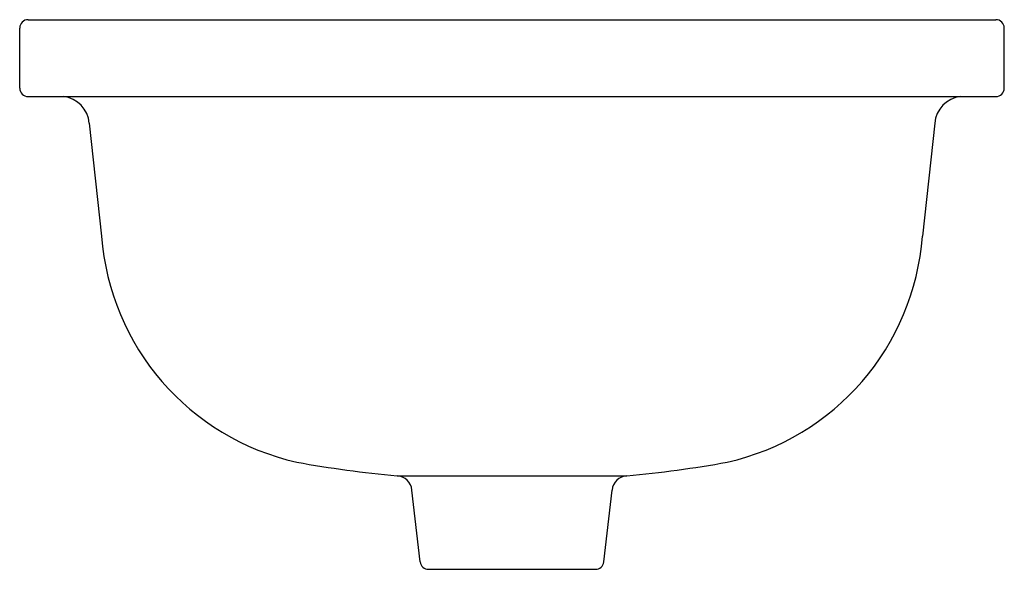
# Model space of a CAD drawing. Units: inches. Extents: x 3757.2 to 3771.4, y 113.7 to 121.6.
import ezdxf

# ---------------------------------------------------------------- set-up
doc = ezdxf.new("R2010")
doc.units = ezdxf.units.IN
doc.header["$LTSCALE"] = 0.64311
doc.header["$MEASUREMENT"] = 0
doc.layers.get('0').update_dxf_attribs({"color": 255, "linetype": 'CONTINUOUS'})
doc.layers.get('Defpoints').update_dxf_attribs({"linetype": 'CONTINUOUS'})
doc.styles.get("Standard").update_dxf_attribs({"font": 'txt', "width": 0.8})

msp = doc.modelspace()

# ---------------------------------------------------------------- linework, layer by layer
for p, q in [((3757.361, 121.57), (3771.289, 121.57)), ((3757.241, 120.583), (3757.241, 121.45)), ((3771.409, 120.583), (3771.409, 121.45)), ((3757.361, 120.463), (3771.289, 120.463)), ((3758.241, 120.08), (3758.42, 118.455)), ((3770.409, 120.08), (3770.23, 118.455)), ((3762.672, 115.005), (3765.978, 115.005)), ((3763.005, 113.765), (3762.884, 114.799)), ((3765.645, 113.765), (3765.766, 114.799)), ((3763.124, 113.659), (3765.526, 113.659))]:
    msp.add_line(p, q)
for centre, radius, start, end in [((3757.361, 121.45), 0.12, 90, 180), ((3771.289, 121.45), 0.12, 0, 90), ((3757.361, 120.583), 0.12, 180, 270), ((3771.289, 120.583), 0.12, 270, 0), ((3757.828, 120.051), 0.414, 3.9057, 83.9652), ((3770.822, 120.051), 0.414, 96.0348, 176.0943), ((3762.017, 118.721), 3.607, 184.2403, 257.3847), ((3766.633, 118.721), 3.607, 282.6153, 355.7597), ((3764.333, 132.584), 17.658, 259.8747, 264.5998), ((3764.317, 132.584), 17.658, 275.4002, 280.1253), ((3762.658, 114.778), 0.227, 5.2467, 86.5418), ((3765.992, 114.778), 0.227, 93.4582, 174.7533), ((3763.124, 113.779), 0.12, 186.7016, 270), ((3765.526, 113.779), 0.12, 270, 353.2984)]:
    msp.add_arc(centre, radius, start, end)

# ---------------------------------------------------------------- texts
at = {"layer": 'Defpoints'}
for tag, p, s in [('MODELNUMBER', (3764.32, 120.469), 'K-2479X'), ('TRADENAME', (3764.32, 120.467), 'PATIO'), ('PRODUCT', (3764.32, 120.465), 'BATHROOM SINK')]:
    msp.add_attdef(tag, p, s, height=0.001, dxfattribs=at)

doc.saveas('drawing.dxf')
